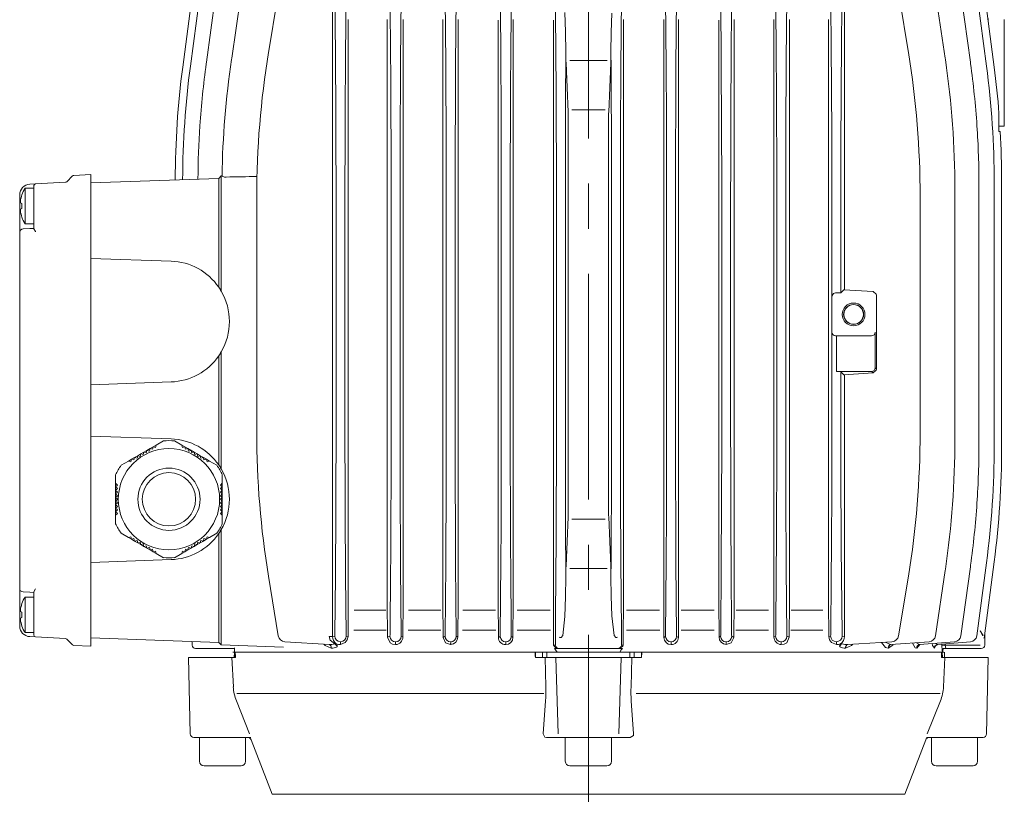
# Model space of a CAD drawing. Units: millimetres. Extents: x -4 to 213, y 0 to 297.
# Drawn here: x 130 to 158, y 233 to 255 of the extents above; entities that cross this region are included whole.
import ezdxf

# ---------------------------------------------------------------- set-up
doc = ezdxf.new("R2010")
doc.units = ezdxf.units.MM
doc.linetypes.add('CENTER', pattern=[10.16, 6.35, -1.27, 1.27, -1.27])
doc.layers.add('1', color=3, linetype='Continuous')

msp = doc.modelspace()

# ---------------------------------------------------------------- linework, layer by layer
at = {"layer": '1', "color": 250, "linetype": 'CENTER', "lineweight": 18}
msp.add_line((145.821, 267.818), (145.821, 208.509), dxfattribs=at)
at = {"layer": '1', "color": 250, "linetype": 'Continuous', "lineweight": 18}
for p, q in [((134.678, 255.394), (134.407, 253.315)), ((134.895, 255.394), (134.623, 253.344)), ((135.344, 255.395), (135.076, 253.455)), ((136.057, 255.395), (135.786, 253.563)), ((137.097, 255.397), (136.821, 253.72)), ((138.62, 237.295), (138.62, 255.417)), ((153.023, 247.05), (153.023, 255.417)), ((154.546, 255.397), (154.822, 253.72)), ((155.586, 255.395), (155.857, 253.563)), ((156.298, 255.395), (156.566, 253.455)), ((156.747, 255.394), (157.02, 253.344)), ((156.965, 255.394), (157.236, 253.315)), ((138.687, 255.372), (138.702, 253.698)), ((139.006, 255.372), (138.99, 253.698)), ((140.24, 255.374), (140.256, 253.505)), ((140.553, 255.372), (140.538, 253.502)), ((141.792, 255.375), (141.807, 253.392)), ((142.1, 255.375), (142.086, 253.39)), ((143.343, 255.375), (143.358, 253.327)), ((143.649, 255.375), (143.634, 253.327)), ((144.895, 255.261), (144.909, 253.298)), ((146.734, 253.298), (146.748, 255.261)), ((147.993, 255.375), (148.008, 253.327)), ((148.299, 255.375), (148.284, 253.327)), ((149.542, 255.375), (149.557, 253.39)), ((149.85, 255.375), (149.835, 253.392)), ((151.09, 255.372), (151.105, 253.502)), ((151.402, 255.374), (151.387, 253.505)), ((152.637, 255.372), (152.652, 253.698)), ((152.956, 255.372), (152.94, 253.698)), ((145.158, 254.852), (145.181, 254.303)), ((139.065, 254.639), (139.064, 254.656)), ((139.065, 238.073), (139.065, 254.639)), ((140.164, 254.656), (140.164, 254.639)), ((140.164, 238.073), (140.164, 254.639)), ((140.607, 254.639), (140.606, 254.656)), ((140.607, 238.073), (140.607, 254.639)), ((141.726, 254.656), (141.726, 254.639)), ((141.726, 238.073), (141.726, 254.639)), ((142.153, 254.656), (142.153, 254.639)), ((142.153, 238.073), (142.153, 254.639)), ((143.283, 238.073), (143.283, 254.639)), ((143.702, 254.639), (143.702, 254.656)), ((143.702, 238.073), (143.702, 254.639)), ((144.838, 238.073), (144.838, 254.639)), ((146.461, 254.285), (146.483, 254.833)), ((146.805, 254.639), (146.805, 254.656)), ((146.805, 238.073), (146.805, 254.639)), ((147.941, 254.656), (147.941, 254.639)), ((147.941, 238.073), (147.941, 254.639)), ((148.359, 254.639), (148.359, 254.656)), ((148.359, 238.073), (148.359, 254.639)), ((149.49, 238.073), (149.49, 254.639)), ((149.917, 254.639), (149.917, 254.656)), ((149.917, 238.073), (149.917, 254.639)), ((151.036, 254.656), (151.036, 254.639)), ((151.036, 238.073), (151.036, 254.639)), ((151.478, 254.639), (151.478, 254.656)), ((151.478, 238.073), (151.478, 254.639)), ((152.578, 254.656), (152.578, 254.639)), ((152.578, 238.073), (152.578, 254.639)), ((157.521, 254.656), (157.521, 254.556)), ((145.181, 254.303), (145.187, 253.735)), ((157.521, 254.556), (157.521, 251.756)), ((146.456, 253.735), (146.461, 254.285)), ((145.187, 253.735), (145.184, 253.298)), ((145.187, 253.735), (145.187, 253.628)), ((146.456, 253.735), (146.456, 253.628)), ((146.456, 253.735), (146.459, 253.298)), ((135.076, 253.455), (135.07, 253.41)), ((135.786, 253.563), (135.78, 253.524)), ((145.294, 253.5), (146.349, 253.5)), ((155.857, 253.563), (155.863, 253.524)), ((156.566, 253.455), (156.573, 253.41)), ((142.072, 249.987), (142.086, 253.39)), ((145.251, 252.048), (145.191, 253.436)), ((146.392, 252.048), (146.452, 253.436)), ((149.57, 249.987), (149.557, 253.39)), ((145.355, 252.112), (146.288, 252.112)), ((145.252, 240.728), (145.252, 251.984)), ((146.39, 240.728), (146.39, 251.984)), ((157.371, 251.506), (157.371, 252.01)), ((157.521, 251.656), (157.371, 251.648)), ((157.521, 251.756), (157.521, 251.656)), ((157.371, 251.506), (157.405, 251.506)), ((131.308, 250.251), (131.145, 250.088)), ((131.821, 250.291), (131.34, 250.266)), ((131.821, 250.291), (131.821, 249.407)), ((131.821, 250.056), (135.421, 250.182)), ((135.421, 250.182), (135.491, 250.252)), ((135.421, 249.532), (135.421, 250.182)), ((135.491, 250.252), (135.514, 250.253)), ((135.491, 250.252), (135.491, 249.532)), ((135.587, 250.222), (135.514, 250.245)), ((135.629, 250.221), (135.587, 250.222)), ((129.971, 249.406), (129.971, 249.906)), ((130.221, 249.906), (129.971, 249.906)), ((130.106, 250.021), (130.269, 250.03)), ((130.221, 249.98), (130.221, 249.381)), ((131.112, 250.074), (130.269, 250.03)), ((140.27, 249.869), (140.27, 246.356)), ((140.523, 249.869), (140.522, 246.356)), ((141.82, 249.987), (141.82, 246.356)), ((142.072, 249.987), (142.072, 246.356)), ((143.37, 250.054), (143.37, 246.356)), ((143.622, 250.054), (143.622, 246.356)), ((144.92, 250.085), (144.92, 246.356)), ((145.172, 250.085), (145.172, 246.356)), ((146.47, 250.085), (146.47, 246.356)), ((146.722, 250.085), (146.722, 246.356)), ((148.02, 250.054), (148.02, 246.356)), ((148.272, 250.054), (148.272, 246.356)), ((149.57, 249.987), (149.57, 246.356)), ((149.822, 249.987), (149.822, 246.356)), ((151.12, 249.869), (151.12, 246.356)), ((151.372, 249.869), (151.372, 246.356)), ((156.131, 249.869), (156.131, 249.65)), ((156.808, 249.987), (156.808, 246.356)), ((157.237, 250.054), (157.237, 246.356)), ((157.446, 250.085), (157.446, 246.356)), ((129.821, 249.406), (129.821, 249.721)), ((129.885, 249.722), (129.882, 249.724)), ((136.49, 249.666), (136.49, 246.356)), ((138.72, 249.666), (138.72, 246.356)), ((138.972, 249.666), (138.972, 246.356)), ((152.67, 249.666), (152.67, 246.356)), ((152.922, 249.666), (152.922, 246.967)), ((155.153, 249.666), (155.153, 246.356)), ((156.131, 249.65), (156.131, 246.356)), ((129.821, 248.661), (129.821, 249.406)), ((129.841, 249.498), (129.841, 249.544)), ((129.841, 249.498), (129.885, 249.479)), ((129.841, 249.314), (129.885, 249.333)), ((129.841, 249.314), (129.841, 249.268)), ((129.971, 248.906), (129.971, 249.406)), ((130.221, 249.381), (130.221, 248.762)), ((131.821, 237.905), (131.821, 249.407)), ((135.421, 249.532), (135.421, 247.12)), ((135.491, 249.532), (135.491, 247.01)), ((129.882, 249.088), (129.885, 249.09)), ((130.106, 248.771), (129.916, 248.761)), ((130.221, 248.906), (129.971, 248.906)), ((130.106, 248.771), (130.221, 248.777)), ((130.262, 248.689), (130.221, 248.762)), ((129.821, 238.651), (129.821, 248.661)), ((130.269, 248.68), (130.262, 248.689)), ((131.821, 247.934), (134.081, 247.855)), ((152.719, 246.946), (152.67, 246.867)), ((152.776, 246.961), (152.719, 246.946)), ((152.79, 246.961), (152.776, 246.961)), ((152.776, 246.961), (152.776, 246.961)), ((152.802, 246.961), (152.79, 246.961)), ((152.912, 246.965), (152.802, 246.961)), ((152.922, 246.967), (152.912, 246.965)), ((152.922, 246.967), (153.006, 247.051)), ((153.006, 247.051), (153.829, 247.003)), ((153.919, 246.928), (153.829, 247.003)), ((153.923, 246.898), (153.919, 246.928)), ((153.923, 246.898), (153.923, 244.814)), ((136.49, 243.046), (136.49, 246.356)), ((138.72, 243.046), (138.72, 246.356)), ((138.972, 243.046), (138.972, 246.356)), ((140.27, 242.843), (140.27, 246.356)), ((140.523, 242.843), (140.522, 246.356)), ((141.82, 242.725), (141.82, 246.356)), ((142.072, 242.725), (142.072, 246.356)), ((143.37, 242.658), (143.37, 246.356)), ((143.622, 242.658), (143.622, 246.356)), ((144.92, 242.627), (144.92, 246.356)), ((145.172, 242.627), (145.172, 246.356)), ((146.47, 242.627), (146.47, 246.356)), ((146.722, 242.627), (146.722, 246.356)), ((148.02, 242.658), (148.02, 246.356)), ((148.272, 242.658), (148.272, 246.356)), ((149.57, 242.725), (149.57, 246.356)), ((149.822, 242.725), (149.822, 246.356)), ((151.12, 242.843), (151.12, 246.356)), ((151.372, 242.843), (151.372, 246.356)), ((152.67, 243.046), (152.67, 246.356)), ((155.153, 243.046), (155.153, 246.356)), ((156.131, 243.062), (156.131, 246.356)), ((156.808, 242.725), (156.808, 246.356)), ((157.237, 242.658), (157.237, 246.356)), ((157.446, 242.627), (157.446, 246.356)), ((152.67, 245.756), (152.67, 245.856)), ((152.776, 245.756), (152.79, 245.756)), ((152.802, 245.756), (152.79, 245.756)), ((152.802, 245.756), (152.804, 245.756)), ((152.802, 244.751), (152.802, 245.756)), ((152.804, 245.756), (153.787, 245.756)), ((153.887, 244.851), (153.887, 245.856)), ((135.421, 245.192), (135.421, 242.12)), ((135.491, 245.302), (135.491, 242.01)), ((152.802, 244.751), (152.804, 244.751)), ((152.804, 244.751), (153.787, 244.751)), ((152.913, 244.747), (152.804, 244.751)), ((152.922, 244.745), (152.913, 244.747)), ((152.922, 244.745), (153.006, 244.661)), ((152.922, 243.046), (152.922, 244.716)), ((153.829, 244.709), (153.006, 244.661)), ((153.023, 237.295), (153.023, 244.644)), ((153.787, 244.751), (153.829, 244.709)), ((153.919, 244.784), (153.829, 244.709)), ((153.887, 244.851), (153.923, 244.814)), ((153.923, 244.814), (153.919, 244.784)), ((131.821, 244.378), (134.081, 244.457)), ((131.821, 242.934), (134.081, 242.855)), ((156.131, 242.843), (156.131, 243.062)), ((133.574, 242.63), (133.661, 242.68)), ((133.661, 242.68), (133.643, 242.612)), ((133.867, 242.799), (133.661, 242.68)), ((134.382, 242.68), (134.176, 242.799)), ((134.382, 242.68), (134.468, 242.63)), ((134.4, 242.612), (134.382, 242.68)), ((142.072, 242.725), (142.086, 239.322)), ((149.57, 242.725), (149.557, 239.322)), ((133.055, 242.33), (133.141, 242.38)), ((133.141, 242.38), (133.123, 242.312)), ((133.141, 242.38), (133.228, 242.43)), ((133.21, 242.362), (133.141, 242.38)), ((133.228, 242.43), (133.21, 242.362)), ((133.228, 242.43), (133.315, 242.48)), ((133.296, 242.412), (133.228, 242.43)), ((133.315, 242.48), (133.296, 242.412)), ((133.315, 242.48), (133.401, 242.53)), ((133.383, 242.462), (133.315, 242.48)), ((133.401, 242.53), (133.383, 242.462)), ((133.401, 242.53), (133.488, 242.58)), ((133.47, 242.512), (133.401, 242.53)), ((133.488, 242.58), (133.47, 242.512)), ((133.488, 242.58), (133.574, 242.63)), ((133.556, 242.562), (133.488, 242.58)), ((133.574, 242.63), (133.556, 242.562)), ((133.643, 242.612), (133.574, 242.63)), ((134.468, 242.63), (134.4, 242.612)), ((134.468, 242.63), (134.555, 242.58)), ((134.487, 242.562), (134.468, 242.63)), ((134.555, 242.58), (134.487, 242.562)), ((134.555, 242.58), (134.728, 242.48)), ((134.573, 242.512), (134.555, 242.58)), ((134.641, 242.53), (134.573, 242.512)), ((134.66, 242.462), (134.641, 242.53)), ((134.728, 242.48), (134.66, 242.462)), ((134.728, 242.48), (134.815, 242.43)), ((134.746, 242.412), (134.728, 242.48)), ((134.815, 242.43), (134.746, 242.412)), ((134.815, 242.43), (134.901, 242.38)), ((134.833, 242.362), (134.815, 242.43)), ((134.901, 242.38), (134.833, 242.362)), ((134.901, 242.38), (134.988, 242.33)), ((134.92, 242.312), (134.901, 242.38)), ((132.882, 242.23), (132.676, 242.111)), ((132.882, 242.23), (132.968, 242.28)), ((132.95, 242.212), (132.882, 242.23)), ((132.968, 242.28), (132.95, 242.212)), ((132.968, 242.28), (133.055, 242.33)), ((133.037, 242.262), (132.968, 242.28)), ((133.055, 242.33), (133.037, 242.262)), ((133.123, 242.312), (133.055, 242.33)), ((134.988, 242.33), (134.92, 242.312)), ((134.988, 242.33), (135.074, 242.28)), ((135.006, 242.262), (134.988, 242.33)), ((135.074, 242.28), (135.006, 242.262)), ((135.074, 242.28), (135.161, 242.23)), ((135.093, 242.212), (135.074, 242.28)), ((135.161, 242.23), (135.093, 242.212)), ((135.367, 242.111), (135.161, 242.23)), ((132.521, 241.843), (132.521, 241.606)), ((135.521, 241.606), (135.521, 241.843)), ((132.521, 241.506), (132.521, 241.606)), ((132.521, 241.606), (132.571, 241.556)), ((132.571, 241.556), (132.521, 241.506)), ((135.471, 241.556), (135.521, 241.606)), ((135.521, 241.506), (135.471, 241.556)), ((135.521, 241.606), (135.521, 241.506)), ((132.521, 241.406), (132.521, 241.506)), ((132.521, 241.506), (132.571, 241.456)), ((132.571, 241.456), (132.521, 241.406)), ((132.521, 241.306), (132.521, 241.406)), ((132.521, 241.406), (132.571, 241.356)), ((132.571, 241.356), (132.521, 241.306)), ((132.521, 241.206), (132.521, 241.306)), ((132.521, 241.306), (132.571, 241.256)), ((135.471, 241.456), (135.521, 241.506)), ((135.521, 241.406), (135.471, 241.456)), ((135.471, 241.356), (135.521, 241.406)), ((135.521, 241.306), (135.471, 241.356)), ((135.471, 241.256), (135.521, 241.306)), ((135.521, 241.506), (135.521, 241.406)), ((135.521, 241.406), (135.521, 241.206)), ((132.571, 241.256), (132.521, 241.206)), ((132.521, 241.106), (132.521, 241.206)), ((132.521, 241.206), (132.571, 241.156)), ((132.571, 241.156), (132.521, 241.106)), ((132.521, 240.906), (132.521, 241.106)), ((132.521, 241.106), (132.571, 241.056)), ((132.571, 241.056), (132.521, 241.006)), ((132.521, 241.006), (132.571, 240.956)), ((135.521, 241.206), (135.471, 241.256)), ((135.471, 241.156), (135.521, 241.206)), ((135.521, 241.106), (135.471, 241.156)), ((135.471, 241.056), (135.521, 241.106)), ((135.521, 241.006), (135.471, 241.056)), ((135.471, 240.956), (135.521, 241.006)), ((135.521, 241.206), (135.521, 241.106)), ((135.521, 241.106), (135.521, 241.006)), ((135.521, 241.006), (135.521, 240.906)), ((132.571, 240.956), (132.521, 240.906)), ((132.521, 240.806), (132.521, 240.906)), ((132.521, 240.906), (132.571, 240.856)), ((132.571, 240.856), (132.521, 240.806)), ((132.521, 240.706), (132.521, 240.806)), ((132.521, 240.806), (132.571, 240.756)), ((132.571, 240.756), (132.521, 240.706)), ((135.521, 240.906), (135.471, 240.956)), ((135.471, 240.856), (135.521, 240.906)), ((135.521, 240.806), (135.471, 240.856)), ((135.471, 240.756), (135.521, 240.806)), ((135.521, 240.706), (135.471, 240.756)), ((135.521, 240.906), (135.521, 240.806)), ((135.521, 240.806), (135.521, 240.706)), ((132.521, 240.706), (132.521, 240.469)), ((135.521, 240.469), (135.521, 240.706)), ((145.251, 240.664), (145.191, 239.276)), ((145.355, 240.6), (146.288, 240.6)), ((146.392, 240.664), (146.452, 239.276)), ((132.676, 240.201), (132.882, 240.082)), ((135.161, 240.082), (135.367, 240.201)), ((135.421, 240.192), (135.421, 237.78)), ((135.491, 240.302), (135.491, 237.78)), ((132.882, 240.082), (132.95, 240.1)), ((132.968, 240.032), (132.882, 240.082)), ((132.95, 240.1), (132.968, 240.032)), ((132.968, 240.032), (133.037, 240.05)), ((133.055, 239.982), (132.968, 240.032)), ((133.037, 240.05), (133.055, 239.982)), ((133.055, 239.982), (133.123, 240)), ((133.141, 239.932), (133.055, 239.982)), ((133.123, 240), (133.141, 239.932)), ((133.141, 239.932), (133.21, 239.95)), ((133.228, 239.882), (133.141, 239.932)), ((133.21, 239.95), (133.228, 239.882)), ((133.228, 239.882), (133.296, 239.9)), ((133.296, 239.9), (133.315, 239.832)), ((134.728, 239.832), (134.746, 239.9)), ((134.746, 239.9), (134.815, 239.882)), ((134.988, 239.982), (134.815, 239.882)), ((134.815, 239.882), (134.833, 239.95)), ((134.833, 239.95), (134.901, 239.932)), ((134.901, 239.932), (134.92, 240)), ((134.92, 240), (134.988, 239.982)), ((134.988, 239.982), (135.006, 240.05)), ((135.074, 240.032), (134.988, 239.982)), ((135.006, 240.05), (135.074, 240.032)), ((135.074, 240.032), (135.093, 240.1)), ((135.161, 240.082), (135.074, 240.032)), ((135.093, 240.1), (135.161, 240.082)), ((133.315, 239.832), (133.228, 239.882)), ((133.315, 239.832), (133.383, 239.85)), ((133.488, 239.732), (133.315, 239.832)), ((133.383, 239.85), (133.401, 239.782)), ((133.401, 239.782), (133.47, 239.8)), ((133.47, 239.8), (133.488, 239.732)), ((133.488, 239.732), (133.556, 239.75)), ((133.574, 239.682), (133.488, 239.732)), ((133.556, 239.75), (133.574, 239.682)), ((133.574, 239.682), (133.643, 239.7)), ((133.661, 239.632), (133.574, 239.682)), ((133.643, 239.7), (133.661, 239.632)), ((133.661, 239.632), (133.867, 239.513)), ((134.176, 239.513), (134.382, 239.632)), ((134.382, 239.632), (134.4, 239.7)), ((134.468, 239.682), (134.382, 239.632)), ((134.4, 239.7), (134.468, 239.682)), ((134.468, 239.682), (134.487, 239.75)), ((134.555, 239.732), (134.468, 239.682)), ((134.487, 239.75), (134.555, 239.732)), ((134.555, 239.732), (134.573, 239.8)), ((134.641, 239.782), (134.555, 239.732)), ((134.573, 239.8), (134.641, 239.782)), ((134.641, 239.782), (134.66, 239.85)), ((134.728, 239.832), (134.641, 239.782)), ((134.66, 239.85), (134.728, 239.832)), ((134.815, 239.882), (134.728, 239.832)), ((131.821, 239.378), (134.081, 239.457)), ((143.343, 237.337), (143.358, 239.385)), ((143.649, 237.337), (143.634, 239.385)), ((144.909, 239.414), (144.895, 237.451)), ((145.187, 238.977), (145.184, 239.414)), ((146.456, 238.977), (146.459, 239.414)), ((146.748, 237.451), (146.734, 239.414)), ((147.993, 237.337), (148.008, 239.385)), ((148.299, 237.337), (148.284, 239.385)), ((156.747, 237.318), (157.02, 239.368)), ((156.965, 237.318), (157.236, 239.397)), ((140.24, 237.338), (140.256, 239.207)), ((140.553, 237.34), (140.538, 239.21)), ((141.792, 237.337), (141.807, 239.32)), ((142.1, 237.337), (142.086, 239.322)), ((145.187, 238.977), (145.187, 239.084)), ((145.294, 239.212), (146.349, 239.212)), ((146.456, 238.977), (146.456, 239.084)), ((149.542, 237.337), (149.557, 239.322)), ((149.85, 237.337), (149.835, 239.32)), ((151.09, 237.34), (151.105, 239.21)), ((151.402, 237.338), (151.387, 239.207)), ((155.586, 237.317), (155.857, 239.149)), ((155.857, 239.149), (155.863, 239.188)), ((156.298, 237.317), (156.566, 239.257)), ((156.566, 239.257), (156.573, 239.302)), ((137.097, 237.315), (136.821, 238.992)), ((138.687, 237.34), (138.702, 239.014)), ((139.006, 237.34), (138.99, 239.014)), ((145.181, 238.409), (145.187, 238.977)), ((146.456, 238.977), (146.461, 238.427)), ((152.637, 237.34), (152.652, 239.014)), ((152.956, 237.34), (152.94, 239.014)), ((154.546, 237.315), (154.822, 238.992)), ((129.821, 238.651), (129.821, 237.906)), ((130.106, 238.541), (129.916, 238.551)), ((130.106, 238.541), (130.221, 238.535)), ((130.221, 238.55), (130.222, 238.556)), ((130.221, 237.931), (130.221, 238.55)), ((130.222, 238.556), (130.269, 238.632)), ((129.885, 238.222), (129.882, 238.224)), ((129.971, 237.906), (129.971, 238.406)), ((130.221, 238.406), (129.971, 238.406)), ((145.158, 237.86), (145.181, 238.409)), ((146.461, 238.427), (146.483, 237.879)), ((129.841, 237.998), (129.841, 238.044)), ((129.841, 237.998), (129.885, 237.979)), ((139.064, 238.056), (139.058, 237.489)), ((139.065, 238.073), (139.064, 238.056)), ((139.23, 238.04), (140.121, 238.04)), ((140.164, 238.073), (140.164, 238.056)), ((140.171, 237.489), (140.164, 238.056)), ((140.606, 238.056), (140.601, 237.489)), ((140.606, 238.056), (140.607, 238.073)), ((140.757, 238.04), (141.668, 238.04)), ((141.726, 238.056), (141.726, 238.073)), ((141.732, 237.489), (141.726, 238.056)), ((142.153, 238.056), (142.148, 237.489)), ((142.153, 238.056), (142.153, 238.073)), ((142.288, 238.04), (143.21, 238.04)), ((143.283, 238.056), (143.283, 238.073)), ((143.289, 237.489), (143.283, 238.056)), ((143.702, 238.056), (143.697, 237.489)), ((143.702, 238.056), (143.702, 238.073)), ((143.821, 238.04), (144.749, 238.04)), ((144.838, 238.073), (144.838, 238.056)), ((144.843, 237.489), (144.838, 238.056)), ((146.805, 238.056), (146.8, 237.489)), ((146.805, 238.056), (146.805, 238.073)), ((146.894, 238.04), (147.821, 238.04)), ((147.941, 238.056), (147.941, 238.073)), ((147.946, 237.489), (147.941, 238.056)), ((148.359, 238.056), (148.354, 237.489)), ((148.359, 238.056), (148.359, 238.073)), ((148.433, 238.04), (149.355, 238.04)), ((149.49, 238.073), (149.49, 238.056)), ((149.495, 237.489), (149.49, 238.056)), ((149.911, 237.489), (149.917, 238.056)), ((149.917, 238.073), (149.917, 238.056)), ((149.975, 238.04), (150.886, 238.04)), ((151.036, 238.073), (151.036, 238.056)), ((151.042, 237.489), (151.036, 238.056)), ((151.472, 237.489), (151.478, 238.056)), ((151.478, 238.056), (151.478, 238.073)), ((151.521, 238.04), (152.413, 238.04)), ((152.578, 238.073), (152.578, 238.056)), ((152.578, 238.056), (152.585, 237.489)), ((129.821, 237.906), (129.821, 237.591)), ((129.841, 237.814), (129.885, 237.833)), ((129.841, 237.814), (129.841, 237.768)), ((129.971, 237.406), (129.971, 237.906)), ((130.221, 237.332), (130.221, 237.931)), ((131.821, 237.905), (131.821, 237.021)), ((135.421, 237.13), (135.421, 237.78)), ((135.491, 237.78), (135.491, 237.06)), ((145.102, 237.319), (145.158, 237.86)), ((146.483, 237.879), (146.541, 237.319)), ((129.882, 237.588), (129.885, 237.59)), ((130.221, 237.406), (129.971, 237.406)), ((139.058, 237.489), (139.058, 237.439)), ((139.058, 237.298), (139.058, 237.439)), ((139.223, 237.472), (140.127, 237.472)), ((140.171, 237.439), (140.171, 237.489)), ((140.171, 237.276), (140.171, 237.439)), ((140.601, 237.439), (140.601, 237.489)), ((140.601, 237.285), (140.601, 237.439)), ((140.751, 237.472), (141.673, 237.472)), ((141.732, 237.489), (141.732, 237.439)), ((141.732, 237.269), (141.732, 237.439)), ((142.147, 237.439), (142.148, 237.489)), ((142.147, 237.277), (142.147, 237.439)), ((142.282, 237.472), (143.214, 237.472)), ((143.289, 237.489), (143.289, 237.439)), ((143.289, 237.266), (143.289, 237.439)), ((143.696, 237.439), (143.697, 237.489)), ((143.696, 237.271), (143.696, 237.439)), ((143.816, 237.472), (144.754, 237.472)), ((144.843, 237.489), (144.843, 237.439)), ((144.843, 237.263), (144.843, 237.439)), ((144.895, 237.056), (144.895, 237.451)), ((146.748, 237.056), (146.748, 237.451)), ((146.8, 237.489), (146.799, 237.439)), ((146.799, 237.263), (146.799, 237.439)), ((146.889, 237.472), (147.826, 237.472)), ((147.946, 237.439), (147.946, 237.489)), ((147.946, 237.271), (147.946, 237.439)), ((148.354, 237.489), (148.354, 237.439)), ((148.354, 237.266), (148.354, 237.439)), ((148.428, 237.472), (149.36, 237.472)), ((149.495, 237.489), (149.495, 237.439)), ((149.495, 237.277), (149.495, 237.439)), ((149.911, 237.439), (149.911, 237.489)), ((149.911, 237.269), (149.911, 237.439)), ((149.97, 237.472), (150.892, 237.472)), ((151.042, 237.439), (151.042, 237.489)), ((151.042, 237.285), (151.042, 237.439)), ((151.472, 237.489), (151.472, 237.439)), ((151.472, 237.276), (151.472, 237.439)), ((151.516, 237.472), (152.42, 237.472)), ((152.585, 237.439), (152.585, 237.489)), ((152.585, 237.298), (152.585, 237.439)), ((156.923, 237.324), (156.846, 237.451)), ((156.917, 237.314), (156.846, 237.451)), ((130.106, 237.291), (130.269, 237.282)), ((131.112, 237.238), (130.269, 237.282)), ((131.308, 237.061), (131.145, 237.224)), ((131.821, 237.256), (135.421, 237.13)), ((134.671, 237.056), (134.671, 237.156)), ((135.421, 237.13), (135.491, 237.06)), ((138.524, 237.069), (137.281, 237.148)), ((138.525, 237.295), (138.62, 237.295)), ((138.525, 237.295), (138.558, 237.193)), ((138.558, 237.193), (138.686, 237.089)), ((138.62, 237.295), (138.685, 237.309)), ((138.685, 237.309), (138.687, 237.34)), ((138.846, 237.148), (138.847, 237.148)), ((138.846, 237.069), (138.846, 237.148)), ((138.847, 237.069), (138.847, 237.148)), ((138.98, 237.126), (138.847, 237.069)), ((139.035, 237.2), (138.98, 237.126)), ((139.008, 237.309), (139.006, 237.34)), ((139.058, 237.298), (139.008, 237.309)), ((139.058, 237.298), (139.035, 237.2)), ((140.171, 237.276), (140.238, 237.304)), ((140.24, 237.12), (140.171, 237.276)), ((140.238, 237.304), (140.24, 237.338)), ((140.314, 237.077), (140.24, 237.12)), ((140.396, 237.146), (140.397, 237.146)), ((140.396, 237.067), (140.396, 237.146)), ((140.397, 237.067), (140.397, 237.146)), ((140.555, 237.304), (140.553, 237.34)), ((140.601, 237.285), (140.555, 237.304)), ((141.732, 237.269), (141.79, 237.301)), ((141.803, 237.114), (141.732, 237.269)), ((141.79, 237.301), (141.792, 237.337)), ((141.945, 237.066), (141.803, 237.114)), ((141.945, 237.066), (141.946, 237.145)), ((141.946, 237.145), (141.947, 237.145)), ((141.947, 237.066), (141.947, 237.145)), ((142.103, 237.301), (142.1, 237.337)), ((142.147, 237.277), (142.103, 237.301)), ((143.289, 237.266), (143.341, 237.299)), ((143.341, 237.299), (143.343, 237.337)), ((143.495, 237.066), (143.496, 237.145)), ((143.496, 237.145), (143.497, 237.145)), ((143.497, 237.066), (143.497, 237.145)), ((143.652, 237.299), (143.649, 237.337)), ((143.696, 237.271), (143.652, 237.299)), ((144.843, 237.056), (144.843, 237.263)), ((145.04, 237.267), (145.052, 237.269)), ((145.102, 237.319), (145.052, 237.269)), ((146.541, 237.319), (146.59, 237.269)), ((146.602, 237.267), (146.59, 237.269)), ((146.799, 237.056), (146.799, 237.263)), ((147.946, 237.271), (147.991, 237.299)), ((147.991, 237.299), (147.993, 237.337)), ((148.145, 237.066), (148.146, 237.145)), ((148.147, 237.145), (148.146, 237.145)), ((148.147, 237.066), (148.147, 237.145)), ((148.302, 237.299), (148.299, 237.337)), ((148.354, 237.266), (148.302, 237.299)), ((149.495, 237.277), (149.54, 237.301)), ((149.54, 237.301), (149.542, 237.337)), ((149.695, 237.066), (149.696, 237.145)), ((149.697, 237.145), (149.696, 237.145)), ((149.697, 237.066), (149.697, 237.145)), ((149.697, 237.066), (149.839, 237.114)), ((149.839, 237.114), (149.911, 237.269)), ((149.853, 237.301), (149.85, 237.337)), ((149.911, 237.269), (149.853, 237.301)), ((151.042, 237.285), (151.088, 237.304)), ((151.088, 237.304), (151.09, 237.34)), ((151.247, 237.146), (151.246, 237.146)), ((151.246, 237.067), (151.246, 237.146)), ((151.247, 237.067), (151.247, 237.146)), ((151.329, 237.077), (151.402, 237.12)), ((151.405, 237.304), (151.402, 237.338)), ((151.402, 237.12), (151.472, 237.276)), ((151.472, 237.276), (151.405, 237.304)), ((152.585, 237.298), (152.635, 237.309)), ((152.585, 237.298), (152.607, 237.2)), ((152.607, 237.2), (152.663, 237.126)), ((152.635, 237.309), (152.637, 237.34)), ((152.663, 237.126), (152.796, 237.069)), ((152.797, 237.148), (152.796, 237.148)), ((152.796, 237.069), (152.796, 237.148)), ((152.797, 237.069), (152.797, 237.148)), ((152.958, 237.309), (152.956, 237.34)), ((153.023, 237.295), (152.958, 237.309)), ((153.119, 237.069), (154.361, 237.148)), ((154.18, 236.984), (154.067, 237.129)), ((154.316, 237.067), (154.17, 237.136)), ((154.333, 237.067), (155.403, 237.146)), ((155.017, 236.978), (154.94, 237.112)), ((155.14, 237.066), (155.047, 237.12)), ((155.14, 237.066), (156.116, 237.145)), ((155.641, 237.066), (156.566, 237.145)), ((156.948, 237.253), (156.952, 237.267)), ((156.971, 237.056), (156.971, 237.365)), ((131.821, 237.021), (131.34, 237.046)), ((134.802, 236.956), (134.771, 236.956)), ((135.86, 236.956), (134.802, 236.956)), ((135.491, 237.06), (137.243, 236.999)), ((155.821, 236.856), (135.821, 236.856)), ((135.867, 236.856), (135.859, 236.706)), ((135.866, 236.974), (135.86, 236.956)), ((135.86, 236.856), (135.86, 236.956)), ((135.87, 236.856), (135.862, 236.706)), ((135.867, 236.856), (135.87, 236.856)), ((135.884, 236.856), (135.87, 236.856)), ((135.884, 236.856), (144.321, 236.856)), ((135.886, 236.816), (135.884, 236.856)), ((138.381, 237.078), (138.417, 237.041)), ((138.417, 237.041), (138.588, 236.969)), ((138.588, 236.969), (138.59, 236.969)), ((138.846, 237.069), (138.847, 237.069)), ((140.396, 237.067), (140.314, 237.077)), ((140.396, 237.067), (140.397, 237.067)), ((141.945, 237.066), (141.947, 237.066)), ((143.495, 237.066), (143.497, 237.066)), ((144.321, 236.816), (144.321, 236.856)), ((144.321, 236.856), (144.333, 236.856)), ((144.333, 236.706), (144.333, 236.856)), ((144.531, 236.856), (144.333, 236.856)), ((144.531, 236.856), (144.531, 236.706)), ((144.531, 236.856), (144.654, 236.856)), ((144.654, 236.856), (144.654, 236.706)), ((144.912, 236.961), (144.843, 237.056)), ((144.895, 237.056), (144.843, 237.056)), ((144.945, 236.956), (144.865, 236.956)), ((144.865, 236.956), (144.898, 236.918)), ((144.898, 236.918), (144.939, 236.856)), ((144.903, 236.856), (146.74, 236.856)), ((144.945, 236.956), (144.912, 236.961)), ((144.939, 236.856), (144.939, 236.856)), ((144.995, 236.956), (144.945, 236.956)), ((146.648, 236.956), (144.995, 236.956)), ((146.698, 236.956), (146.648, 236.956)), ((146.794, 237.024), (146.698, 236.956)), ((146.698, 236.956), (146.778, 236.956)), ((146.744, 236.918), (146.703, 236.856)), ((146.703, 236.856), (146.703, 236.856)), ((146.778, 236.956), (146.744, 236.918)), ((146.799, 237.056), (146.748, 237.056)), ((146.799, 237.056), (146.794, 237.024)), ((146.989, 236.856), (146.989, 236.706)), ((146.989, 236.856), (147.112, 236.856)), ((147.112, 236.856), (147.112, 236.706)), ((147.31, 236.856), (147.112, 236.856)), ((147.31, 236.706), (147.31, 236.856)), ((147.321, 236.856), (147.31, 236.856)), ((147.321, 236.856), (155.759, 236.856)), ((147.321, 236.816), (147.321, 236.856)), ((148.145, 237.066), (148.147, 237.066)), ((149.695, 237.066), (149.697, 237.066)), ((151.246, 237.067), (151.247, 237.067)), ((151.247, 237.067), (151.329, 237.077)), ((152.796, 237.069), (152.797, 237.069)), ((153.053, 236.969), (153.054, 236.969)), ((153.226, 237.041), (153.054, 236.969)), ((153.261, 237.078), (153.226, 237.041)), ((154.256, 236.967), (154.18, 236.984)), ((154.256, 236.967), (154.257, 236.968)), ((154.381, 237.054), (154.257, 236.968)), ((154.333, 237.067), (154.316, 237.067)), ((154.392, 237.072), (154.381, 237.054)), ((155.056, 236.967), (155.017, 236.978)), ((155.056, 236.967), (155.065, 236.968)), ((155.056, 236.967), (155.056, 236.967)), ((155.065, 236.968), (155.143, 237.067)), ((155.14, 237.066), (155.121, 237.059)), ((155.121, 237.059), (155.124, 237.063)), ((155.49, 237.095), (155.503, 237.039)), ((155.503, 237.039), (155.553, 236.966)), ((155.553, 236.966), (155.598, 237.048)), ((155.553, 236.966), (155.553, 236.966)), ((155.553, 236.966), (155.553, 236.966)), ((155.641, 237.066), (155.588, 237.037)), ((155.597, 237.103), (155.641, 237.066)), ((155.757, 236.816), (155.759, 236.856)), ((155.772, 236.856), (155.759, 236.856)), ((155.764, 237.056), (155.764, 237.076)), ((155.772, 236.899), (155.764, 237.056)), ((155.858, 237.056), (155.764, 237.056)), ((155.782, 236.856), (155.772, 236.899)), ((155.772, 236.856), (155.78, 236.706)), ((155.772, 236.856), (155.776, 236.856)), ((155.776, 236.856), (155.784, 236.706)), ((155.801, 236.952), (155.782, 236.856)), ((155.782, 236.856), (155.782, 236.856)), ((155.802, 236.956), (155.801, 236.952)), ((155.883, 236.956), (155.802, 236.956)), ((155.839, 236.706), (155.839, 236.856)), ((155.839, 236.856), (155.842, 236.856)), ((155.842, 236.706), (155.842, 236.856)), ((155.858, 237.056), (155.858, 237.084)), ((155.876, 236.96), (155.858, 237.056)), ((156.846, 237.056), (155.858, 237.056)), ((155.883, 236.956), (155.876, 236.96)), ((156.84, 236.956), (155.883, 236.956)), ((156.871, 236.956), (156.84, 236.956)), ((134.571, 236.706), (134.602, 236.706)), ((134.571, 236.706), (134.62, 234.554)), ((134.602, 236.706), (134.676, 236.706)), ((135.791, 236.706), (134.676, 236.706)), ((135.832, 235.881), (135.791, 236.706)), ((135.864, 236.706), (135.791, 236.706)), ((135.864, 236.706), (135.89, 236.706)), ((135.886, 236.816), (135.888, 236.778)), ((135.888, 236.778), (135.89, 236.706)), ((135.89, 236.706), (135.89, 236.707)), ((135.89, 236.707), (135.89, 236.707)), ((144.321, 236.816), (144.322, 236.785)), ((144.322, 236.785), (144.323, 236.754)), ((144.323, 236.754), (144.333, 236.706)), ((144.333, 236.706), (144.521, 236.706)), ((144.521, 236.706), (144.604, 236.706)), ((144.604, 236.706), (144.623, 235.881)), ((144.903, 236.706), (144.604, 236.706)), ((144.992, 236.706), (144.903, 236.706)), ((144.903, 236.706), (144.969, 234.553)), ((144.992, 236.706), (146.65, 236.706)), ((146.65, 236.706), (146.74, 236.706)), ((146.74, 236.706), (146.674, 234.553)), ((147.038, 236.706), (146.74, 236.706)), ((147.02, 235.881), (147.038, 236.706)), ((147.122, 236.706), (147.038, 236.706)), ((147.122, 236.706), (147.31, 236.706)), ((147.319, 236.754), (147.31, 236.706)), ((147.321, 236.785), (147.319, 236.754)), ((147.321, 236.816), (147.321, 236.785)), ((155.753, 236.706), (155.752, 236.707)), ((155.752, 236.707), (155.752, 236.707)), ((155.755, 236.778), (155.753, 236.706)), ((155.753, 236.706), (155.779, 236.706)), ((155.757, 236.816), (155.755, 236.778)), ((155.779, 236.706), (155.852, 236.706)), ((155.852, 236.706), (155.811, 235.881)), ((156.967, 236.706), (155.852, 236.706)), ((157.041, 236.706), (156.967, 236.706)), ((157.071, 236.706), (157.022, 234.554)), ((157.041, 236.706), (157.071, 236.706)), ((136.288, 234.553), (135.918, 235.483)), ((135.93, 235.696), (144.564, 235.696)), ((144.549, 234.553), (144.614, 235.483)), ((147.028, 235.483), (147.094, 234.553)), ((147.168, 235.696), (155.713, 235.696)), ((155.355, 234.553), (155.725, 235.483)), ((134.72, 234.456), (134.746, 234.456)), ((134.746, 234.456), (136.311, 234.456)), ((134.878, 233.786), (134.878, 234.456)), ((136.178, 233.786), (136.178, 234.456)), ((136.248, 234.455), (136.321, 234.455)), ((136.332, 234.392), (136.921, 232.856)), ((144.599, 234.465), (144.549, 234.553)), ((144.646, 234.456), (144.599, 234.465)), ((144.646, 234.456), (145.066, 234.456)), ((145.066, 234.456), (146.577, 234.456)), ((145.171, 233.786), (145.171, 234.456)), ((146.471, 233.786), (146.471, 234.456)), ((146.577, 234.456), (146.996, 234.456)), ((147.09, 234.512), (146.996, 234.456)), ((147.094, 234.553), (147.09, 234.512)), ((155.311, 234.392), (154.721, 232.856)), ((155.332, 234.456), (156.897, 234.456)), ((155.471, 233.786), (155.471, 234.456)), ((156.771, 233.786), (156.771, 234.456)), ((156.897, 234.456), (156.923, 234.456)), ((135.528, 233.656), (135.008, 233.656)), ((135.528, 233.656), (136.048, 233.656)), ((145.821, 233.656), (145.301, 233.656)), ((145.821, 233.656), (146.341, 233.656)), ((156.121, 233.656), (155.601, 233.656)), ((156.121, 233.656), (156.641, 233.656)), ((136.921, 232.856), (154.721, 232.856))]:
    msp.add_line(p, q, dxfattribs=at)
for centre, radius in [((153.282, 246.356), 0.32), ((153.282, 246.356), 0.28), ((153.282, 246.356), 0.275), ((134.021, 241.156), 1.425), ((134.021, 241.156), 0.875), ((134.021, 241.156), 0.75)]:
    msp.add_circle(centre, radius, dxfattribs=at)
for centre, radius, start, end in [((160.533, 249.868), 25.022, 171.597, 179.1365), ((161.49, 249.666), 25, 170.667, 180), ((-329.884, 249.577), 468.605, 0.01084, 0.50384), ((607.575, 249.577), 468.603, 179.49616, 179.98916), ((-329.487, 249.787), 469.758, 0.01, 0.45339), ((609.997, 249.785), 469.474, 179.54627, 179.98967), ((149.794, 253.62), 4.607, 179.8911, 182.28), ((141.848, 253.62), 4.607, 357.72, 0.1089), ((-318.355, 249.785), 469.475, 0.01033, 0.45373), ((621.128, 249.787), 469.756, 179.54661, 179.99), ((-315.934, 249.577), 468.605, 0.01084, 0.50384), ((621.525, 249.578), 468.603, 179.49623, 179.98923), ((130.153, 249.666), 25, 0, 9.333), ((131.111, 249.868), 25.02, 0.0034, 8.4031), ((159.197, 250.085), 25, 172.578, 179.8765), ((159.406, 250.054), 25, 172.4378, 179.7895), ((159.839, 249.987), 25.004, 172.1321, 176.149), ((-328.553, 249.91), 470.373, 0.00947, 0.42415), ((-327.335, 249.979), 470.705, 0.00917, 0.40754), ((614.326, 249.979), 470.703, 179.59245, 179.99083), ((-325.932, 250.011), 470.852, 0.00902, 0.39994), ((616.024, 250.011), 470.852, 179.60006, 179.99098), ((-324.382, 250.011), 470.852, 0.00902, 0.39994), ((617.574, 250.011), 470.852, 179.60006, 179.99098), ((-322.685, 249.979), 470.705, 0.00917, 0.40754), ((618.976, 249.979), 470.703, 179.59245, 179.99083), ((620.194, 249.91), 470.371, 179.57585, 179.99053), ((131.804, 249.987), 25.004, 3.851, 7.8679), ((132.237, 250.054), 25, 360, 7.5622), ((132.446, 250.085), 25, 4.4153, 7.422), ((143.717, 251.987), 1.536, 359.891, 2.28), ((147.926, 251.987), 1.536, 177.72, 180.109), ((159.835, 249.987), 25, 176.1494, 179.6014), ((131.808, 249.987), 25, 0, 3.8506), ((132.446, 250.085), 25, 360, 3.2582), ((131.343, 250.216), 0.05, 92.9998, 134.9994), ((142.945, -123.089), 373.381, 90.98961, 91.12281), ((130.121, 249.721), 0.3, 93.0008, 179.9992), ((130.761, 249.406), 0.935, 147.6557, 160.1176), ((130.271, 249.98), 0.05, 93, 180), ((131.11, 250.124), 0.05, 273, 315), ((130.758, 249.416), 0.926, 160.6525, 172.0593), ((130.944, 249.406), 1.062, 176.0755, 180.0089), ((130.944, 249.406), 1.062, 179.9994, 183.933), ((130.758, 249.396), 0.926, 187.9404, 199.3475), ((130.761, 249.406), 0.935, 199.8824, 212.3443), ((129.921, 248.661), 0.1, 93, 180), ((134.021, 246.156), 1.7, 34.5603, 88), ((134.021, 246.156), 1.7, 30.1509, 34.5603), ((134.021, 246.156), 1.7, 329.8491, 30.1509), ((152.777, 245.863), 0.107, 183.8749, 269.4913), ((134.021, 246.156), 1.7, 272, 325.4397), ((134.021, 246.156), 1.7, 325.4397, 329.8491), ((161.49, 243.046), 25, 180, 189.333), ((-329.884, 243.135), 468.605, 359.49616, 359.98916), ((607.575, 243.135), 468.603, 180.01084, 180.50384), ((-315.934, 243.135), 468.605, 359.49616, 359.98916), ((621.525, 243.135), 468.603, 180.01084, 180.50384), ((130.153, 243.046), 25, 350.667, 360), ((134.021, 241.156), 1.65, 84.62, 95.38), ((134.021, 241.156), 1.7, 34.5603, 88), ((-329.487, 242.925), 469.758, 359.54661, 359.99), ((609.997, 242.927), 469.474, 180.01033, 180.45373), ((-328.553, 242.802), 470.373, 359.57585, 359.99053), ((-327.335, 242.733), 470.705, 359.59246, 359.99083), ((614.326, 242.733), 470.703, 180.00917, 180.40755), ((-322.685, 242.733), 470.705, 359.59246, 359.99083), ((618.976, 242.733), 470.703, 180.00917, 180.40755), ((620.194, 242.802), 470.371, 180.00947, 180.42415), ((-318.355, 242.927), 469.475, 359.54627, 359.98967), ((621.128, 242.925), 469.756, 180.01, 180.45339), ((131.111, 242.844), 25.02, 351.5969, 359.9966), ((131.808, 242.725), 25, 356.1494, 360), ((132.237, 242.658), 25, 352.4378, 0), ((-325.932, 242.701), 470.852, 359.60006, 359.99098), ((616.024, 242.701), 470.852, 180.00902, 180.39994), ((-324.382, 242.701), 470.852, 359.60006, 359.99098), ((617.574, 242.701), 470.852, 180.00902, 180.39994), ((132.446, 242.627), 25, 352.578, 0), ((134.021, 241.156), 1.65, 144.62, 155.38), ((134.021, 241.156), 1.65, 24.62, 35.38), ((134.021, 241.156), 1.7, 30.1509, 34.5603), ((134.021, 241.156), 1.7, 329.8491, 30.1509), ((131.804, 242.725), 25.004, 352.1321, 356.149), ((143.717, 240.725), 1.536, 357.72, 0.109), ((147.926, 240.725), 1.536, 179.891, 182.28), ((134.021, 241.156), 1.65, 204.62, 215.38), ((134.021, 241.156), 1.65, 324.62, 335.38), ((134.021, 241.156), 1.7, 272, 325.4397), ((134.021, 241.156), 1.7, 325.4397, 329.8491), ((134.021, 241.156), 1.65, 264.62, 275.38), ((149.794, 239.092), 4.607, 177.72, 180.1089), ((141.848, 239.092), 4.607, 359.8911, 2.28), ((129.921, 238.651), 0.1, 180, 267), ((130.758, 237.916), 0.926, 160.6525, 172.059), ((130.761, 237.906), 0.935, 147.6557, 160.1176), ((130.944, 237.906), 1.062, 176.0661, 179.9995), ((130.758, 237.896), 0.926, 187.9404, 199.3475), ((130.944, 237.906), 1.062, 179.9994, 183.933), ((130.121, 237.591), 0.3, 180.0008, 266.9992), ((130.761, 237.906), 0.935, 199.8824, 212.3443), ((130.271, 237.332), 0.05, 180, 267), ((131.11, 237.188), 0.05, 45, 87), ((137.294, 237.348), 0.2, 189.333, 266.3525), ((138.868, 237.296), 0.249, 180.1891, 235.9545), ((140.381, 237.287), 0.22, 274.1829, 359.707), ((141.936, 237.277), 0.211, 273.0267, 359.7854), ((143.489, 237.266), 0.2, 179.8942, 271.882), ((143.491, 237.272), 0.206, 271.8465, 359.8773), ((145.031, 237.321), 0.054, 239.9535, 279.6931), ((146.611, 237.321), 0.054, 260.3044, 300.0485), ((148.152, 237.272), 0.206, 180.1227, 268.1535), ((148.154, 237.266), 0.2, 268.118, 0.1058), ((149.707, 237.278), 0.211, 180.2315, 266.9564), ((151.262, 237.287), 0.22, 180.293, 265.8171), ((152.774, 237.296), 0.249, 304.0464, 359.8114), ((154.349, 237.348), 0.2, 273.6475, 350.667), ((155.388, 237.346), 0.2, 274.2332, 351.5935), ((156.1, 237.345), 0.2, 274.621, 352.1317), ((156.549, 237.344), 0.2, 274.8611, 352.4378), ((156.767, 237.344), 0.2, 337.6127, 352.5776), ((131.343, 237.096), 0.05, 224.9995, 267), ((134.771, 237.056), 0.1, 180, 270), ((138.552, 237.497), 0.429, 266.2701, 288.2219), ((138.608, 237.281), 0.312, 266.6483, 297.1207), ((138.826, 237.295), 0.227, 244.8422, 275.0855), ((152.817, 237.295), 0.227, 264.9156, 295.1584), ((153.035, 237.281), 0.312, 242.8817, 273.354), ((153.091, 237.497), 0.429, 251.7789, 273.7298), ((156.871, 237.056), 0.1, 270, 0), ((137.078, 235.944), 1.248, 182.8698, 201.6416), ((140.302, 235.777), 4.322, 356.0981, 1.3753), ((151.34, 235.777), 4.322, 178.6247, 183.9019), ((154.564, 235.944), 1.248, 338.3584, 357.1302), ((134.72, 234.556), 0.1, 181.3, 270), ((136.238, 234.356), 0.1, 21, 84.25), ((155.404, 234.356), 0.1, 90, 159), ((156.923, 234.556), 0.1, 270, 358.7), ((135.008, 233.786), 0.13, 180, 270), ((136.048, 233.786), 0.13, 270, 360), ((145.301, 233.786), 0.13, 180, 270), ((146.341, 233.786), 0.13, 270, 360), ((155.601, 233.786), 0.13, 180, 270), ((156.641, 233.786), 0.13, 270, 360)]:
    msp.add_arc(centre, radius, start, end, dxfattribs=at)
for centre, major_axis, ratio, start_param, end_param in [((157.059, 254.58), (-0.0052, -0.0999), 0.052264, 2.012537, 3.141593), ((153.787, 245.856), (0.1, 0), 0.99863, 4.712389, 6.283185), ((153.787, 244.851), (0.0709, -0.0709), 0.997265, 5.499157, 7.067214), ((138.846, 237.309), (-0.125, 0.103), 0.996612, 0.689756, 2.257222), ((138.847, 237.309), (0.125, 0.103), 0.996612, 4.025961, 5.593428), ((140.396, 237.304), (-0.129, 0.091), 0.995913, 0.61803, 2.184963), ((140.397, 237.304), (0.129, 0.091), 0.995913, 4.098221, 5.665154), ((141.946, 237.301), (-0.131, 0.085), 0.995392, 0.577355, 2.143934), ((141.947, 237.301), (0.131, 0.085), 0.995392, 4.139249, 5.705829), ((143.496, 237.299), (-0.132, 0.081), 0.995047, 0.554483, 2.120844), ((143.497, 237.299), (0.132, 0.081), 0.995047, 4.16234, 5.728701), ((148.146, 237.299), (-0.132, 0.081), 0.995047, 0.554483, 2.120844), ((148.147, 237.299), (0.132, 0.081), 0.995047, 4.16234, 5.728701), ((149.696, 237.301), (-0.131, 0.085), 0.995392, 0.577355, 2.143934), ((149.697, 237.301), (0.131, 0.085), 0.995392, 4.139249, 5.705829), ((151.246, 237.304), (-0.129, 0.091), 0.995913, 0.61803, 2.184963), ((151.247, 237.304), (0.129, 0.091), 0.995913, 4.098221, 5.665154), ((152.796, 237.309), (-0.125, 0.103), 0.996612, 0.689756, 2.257222), ((152.797, 237.309), (0.125, 0.103), 0.996612, 4.025961, 5.593428), ((138.517, 236.969), (0.0064, 0.0998), 0.722478, 4.758412, 6.283198), ((138.516, 236.969), (0.0064, 0.0998), 0.722607, 4.758419, 6.265104), ((138.68, 237.003), (0.0542, 0.084), 0.643397, 0.081636, 0.70478), ((138.68, 237.003), (-0.0448, 0.0894), 0.666592, 4.390366, 5.555031), ((138.68, 237.003), (0.0448, 0.0894), 0.666597, 5.034447, 6.19919), ((144.995, 237.056), (0, -0.1), 0.99863, 4.712389, 6.283185), ((146.648, 237.056), (0, 0.1), 0.99863, 3.141593, 4.712389), ((152.963, 237.003), (-0.0448, 0.0894), 0.666517, 0.083977, 1.248756), ((152.963, 237.003), (0.0448, 0.0894), 0.666592, 0.728036, 1.892818), ((152.963, 237.003), (-0.0542, 0.084), 0.643398, 5.578339, 6.20152), ((153.125, 236.969), (0.0064, -0.0998), 0.722478, 3.141589, 4.666366), ((153.127, 236.969), (-0.0064, 0.0998), 0.722607, 0.018084, 1.52479), ((154.34, 236.967), (0.0074, -0.0997), 0.842789, 3.141674, 4.650064), ((154.341, 236.968), (-0.0074, 0.0997), 0.842862, 0.008779, 1.508492), ((155.148, 236.967), (0.0081, -0.0997), 0.922995, 3.141528, 4.637892), ((155.149, 236.967), (0.0081, -0.0997), 0.923064, 3.149064, 4.637921), ((155.65, 236.966), (-0.0085, 0.0996), 0.972937, 0.000044, 1.488299), ((155.65, 236.966), (0.0085, -0.0996), 0.972978, 3.145881, 4.62979)]:
    msp.add_ellipse(centre, major_axis=major_axis, ratio=ratio, start_param=start_param, end_param=end_param, dxfattribs=at)

doc.saveas('drawing.dxf')
